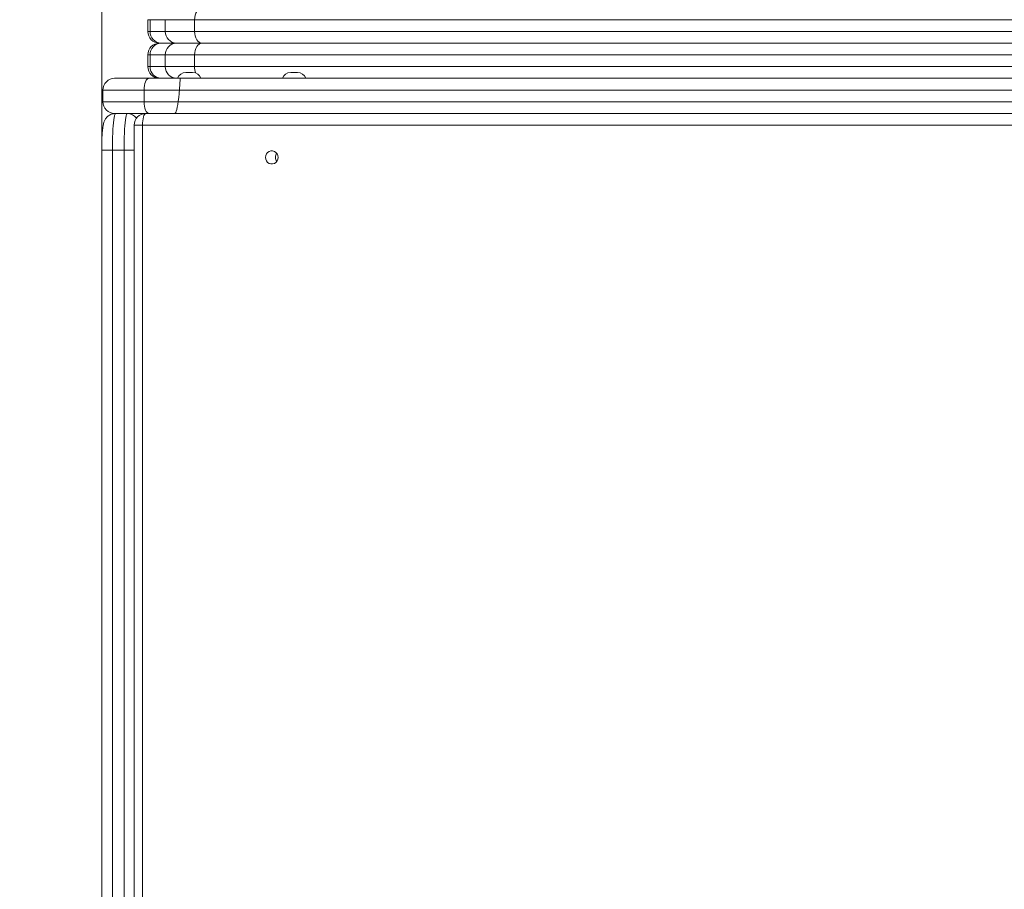
# Model space of a CAD drawing. Units: millimetres. Extents: x 142 to 436, y 8 to 390.
# Drawn here: x 215 to 237, y 170 to 190 of the extents above; entities that cross this region are included whole.
import ezdxf

# ---------------------------------------------------------------- set-up
doc = ezdxf.new("R2010")
doc.units = ezdxf.units.MM
doc.styles.add('SLDTEXTSTYLE0', font='TXT', dxfattribs={"width": 0.663})
doc.dimstyles.new('SLDDIMSTYLE0', dxfattribs={"dimtxt": 8.601025, "dimasz": 8, "dimexe": 0, "dimexo": 0.0625, "dimgap": 2.150256, "dimtad": 0, "dimlfac": 30, "dimrnd": 1e-09, "dimzin": 12, "dimdsep": 46, "dimtxsty": 'SLDTEXTSTYLE0', "dimsah": 1, "dimcen": 0.09, "dimadec": 0, "dimazin": 0, "dimtfac": 1, "dimtofl": 0, "dimtmove": 0, "dimatfit": 3, "dimfxl": 0, "dimfrac": 2, "dimtolj": 1, "dimtzin": 12, "dimarcsym": 0})

# ---------------------------------------------------------------- blocks, each defined once
blk = doc.blocks.new('*D3')
at = {"color": 7, "linetype": 'Continuous', "lineweight": 0}
for p, q in [((308.135, 216.443), (190.804, 216.443)), ((191.804, 216.443), (191.804, 177.927)), ((191.804, 110.839), (191.804, 149.354)), ((350.148, 110.839), (190.804, 110.839))]:
    blk.add_line(p, q, dxfattribs=at)
for points in [[(191.804, 216.443), (190.304, 208.443), (193.304, 208.443)], [(191.804, 110.839), (193.304, 118.839), (190.304, 118.839)]]:
    blk.add_solid(points, dxfattribs=at)
at = {"color": 7, "linetype": 'Continuous', "lineweight": 0, "insert": (186.563, 150.942), "char_height": 9.525, "attachment_point": 1, "rotation": 90, "style": 'SLDTEXTSTYLE0'}
blk.add_mtext('3150', dxfattribs=at)
blk = doc.blocks.new('*D6')
at = {"color": 7, "linetype": 'Continuous', "lineweight": 0}
for p, q in [((216.449, 186.609), (216.449, 240.767)), ((382.948, 153.859), (382.948, 240.767)), ((216.449, 239.767), (285.412, 239.767)), ((382.948, 239.767), (313.985, 239.767))]:
    blk.add_line(p, q, dxfattribs=at)
for points in [[(216.449, 239.767), (224.449, 238.267), (224.449, 241.267)], [(382.948, 239.767), (374.948, 241.267), (374.948, 238.267)]]:
    blk.add_solid(points, dxfattribs=at)
at = {"color": 7, "linetype": 'Continuous', "lineweight": 0, "insert": (286.999, 245.007), "char_height": 9.525, "attachment_point": 1, "style": 'SLDTEXTSTYLE0'}
blk.add_mtext('5000', dxfattribs=at)

msp = doc.modelspace()

# ---------------------------------------------------------------- linework, layer by layer
at = {"color": 7, "linetype": 'Continuous', "lineweight": 15}
for p, q in [((217.54959, 189.57625), (217.49892, 189.57625)), ((217.49892, 189.30958), (217.49892, 189.57625)), ((217.89649, 189.57625), (217.54959, 189.57625)), ((217.54959, 189.30958), (217.54959, 189.57625)), ((218.5625, 189.57625), (217.89649, 189.57625)), ((217.89649, 189.30958), (217.89649, 189.57625)), ((218.5625, 189.30958), (218.5625, 189.57625)), ((217.49892, 189.30958), (217.54959, 189.30958)), ((217.54959, 189.30958), (217.89649, 189.30958)), ((217.89649, 189.30958), (218.5625, 189.30958)), ((217.74877, 189.04633), (217.74873, 189.03977)), ((217.80004, 189.04291), (217.76559, 189.04291)), ((218.14694, 189.04291), (217.80004, 189.04291)), ((218.73098, 189.04291), (218.14694, 189.04291)), ((217.54959, 188.77625), (217.49892, 188.77625)), ((217.49892, 188.50958), (217.49892, 188.77625)), ((217.89649, 188.77625), (217.54959, 188.77625)), ((217.54959, 188.50958), (217.54959, 188.77625)), ((218.5625, 188.77625), (217.89649, 188.77625)), ((217.89649, 188.50958), (217.89649, 188.77625)), ((218.5625, 188.50958), (218.5625, 188.77625)), ((217.49892, 188.50958), (217.54959, 188.50958)), ((217.54959, 188.50958), (217.89649, 188.50958)), ((217.89649, 188.50958), (218.5625, 188.50958)), ((218.36306, 188.37613), (218.43436, 188.37613)), ((218.43436, 188.37613), (218.51927, 188.37613)), ((220.75037, 188.37613), (220.90339, 188.37613)), ((220.90339, 188.37613), (220.90658, 188.37613)), ((216.74347, 188.24264), (217.5304, 188.24264)), ((219.18568, 188.24264), (219.18567, 188.24291)), ((228.81412, 188.24291), (228.81412, 188.24264)), ((216.4768, 187.97598), (216.4768, 187.70931)), ((217.41216, 187.70931), (217.41216, 187.97598)), ((217.5304, 187.44264), (216.74347, 187.44264)), ((217.39413, 187.43595), (217.39413, 187.44264)), ((219.12836, 187.44264), (219.12836, 187.4428)), ((219.98634, 187.44264), (219.98634, 187.4428)), ((221.10546, 187.44264), (221.10546, 187.4428)), ((221.49581, 187.44264), (221.49581, 187.4428)), ((217.18684, 187.17598), (217.18684, 151.04264)), ((217.37815, 187.17598), (217.37815, 151.04264)), ((245.19628, 187.17598), (217.37815, 187.17598)), ((216.4487, 186.60931), (216.4487, 151.60931)), ((216.69212, 186.60931), (216.69212, 151.60931)), ((216.95777, 186.60931), (216.69212, 186.60931)), ((216.95777, 151.60931), (216.95777, 186.60931))]:
    msp.add_line(p, q, dxfattribs=at)
at = {"color": 8, "linetype": 'Continuous', "lineweight": 15}
for p, q in [((218.70679, 188.24567), (218.73098, 188.24291)), ((219.18447, 188.24264), (219.18446, 188.24291)), ((217.41216, 187.97598), (216.4768, 187.97598)), ((216.4768, 187.70931), (217.41216, 187.70931)), ((218.72239, 187.44264), (218.72239, 187.4428)), ((219.08351, 187.4428), (219.08351, 187.44264)), ((219.12709, 187.44264), (219.12709, 187.4428)), ((221.48222, 187.44264), (221.48222, 187.4428)), ((217.18684, 187.17598), (217.37815, 187.17598)), ((216.4487, 186.60931), (216.69212, 186.60931)), ((216.95777, 186.60931), (217.18684, 186.60931))]:
    msp.add_line(p, q, dxfattribs=at)
at = {"color": 7, "linetype": 'Continuous', "lineweight": 15, "flags": 128}
for points in [[(218.73098, 189.84291), (218.69811, 189.83779), (218.66651, 189.82261), (218.63738, 189.79797), (218.61185, 189.76481), (218.59089, 189.7244), (218.57532, 189.67829), (218.56574, 189.62827), (218.5625, 189.57625)], [(218.5625, 189.30958), (218.56574, 189.25756), (218.57532, 189.20753), (218.59089, 189.16143), (218.61185, 189.12102), (218.63738, 189.08785), (218.66651, 189.06321), (218.69811, 189.04804), (218.73098, 189.04291)], [(218.73098, 189.04291), (218.69811, 189.03779), (218.66651, 189.02261), (218.63738, 188.99797), (218.61185, 188.96481), (218.59089, 188.9244), (218.57532, 188.87829), (218.56574, 188.82827), (218.5625, 188.77625)], [(217.41216, 187.97598), (217.41443, 188.028), (217.42116, 188.07802), (217.43209, 188.12413), (217.44679, 188.16454), (217.46471, 188.1977), (217.48515, 188.22234), (217.50733, 188.23752), (217.5304, 188.24264)], [(217.5304, 187.44264), (217.50733, 187.44777), (217.48515, 187.46294), (217.46471, 187.48758), (217.44679, 187.52075), (217.43209, 187.56116), (217.42116, 187.60726), (217.41443, 187.65728), (217.41216, 187.70931)], [(216.76475, 187.44264), (216.756, 187.43657), (216.74737, 187.41843), (216.739, 187.38849), (216.731, 187.34719), (216.72349, 187.29513), (216.71659, 187.23307), (216.71039, 187.16191), (216.70498, 187.0827), (216.70044, 186.99658), (216.69684, 186.90481), (216.69423, 186.80874), (216.69265, 186.70976), (216.69212, 186.60931)], [(216.95777, 186.60931), (216.9583, 186.70976), (216.95988, 186.80874), (216.96249, 186.90481), (216.96609, 186.99658), (216.97063, 187.0827), (216.97604, 187.16191), (216.98224, 187.23307), (216.98915, 187.29513), (216.99665, 187.34719), (217.00465, 187.38849), (217.01302, 187.41843), (217.02165, 187.43657), (217.0304, 187.44264)], [(217.45351, 187.44264), (217.43881, 187.43752), (217.42467, 187.42234), (217.41164, 187.3977), (217.40022, 187.36454), (217.39085, 187.32413), (217.38389, 187.27802), (217.3796, 187.228), (217.37815, 187.17598)], [(220.17595, 186.44264), (220.18178, 186.40038), (220.19879, 186.36155), (220.22561, 186.32928), (220.26007, 186.3062), (220.29936, 186.29417), (220.34032, 186.29417), (220.37961, 186.3062), (220.41407, 186.32928), (220.44089, 186.36155), (220.4579, 186.40038), (220.46373, 186.44264), (220.4579, 186.4849), (220.44089, 186.52374), (220.41407, 186.556), (220.37961, 186.57909), (220.34032, 186.59112), (220.29936, 186.59112), (220.26007, 186.57909), (220.22561, 186.556), (220.19879, 186.52374), (220.18178, 186.4849), (220.17595, 186.44264)]]:
    msp.add_lwpolyline(points, dxfattribs=at)
at = {"color": 8, "linetype": 'Continuous', "lineweight": 15, "flags": 128}
msp.add_lwpolyline([(218.112, 187.4428), (218.12229, 187.44852), (218.13452, 187.46611), (218.14657, 187.49529), (218.15837, 187.53586), (218.16984, 187.58753), (218.18089, 187.64996), (218.19145, 187.72271), (218.20145, 187.80528), (218.21082, 187.89709), (218.21949, 187.99751), (218.2274, 188.10585), (218.23451, 188.22136), (218.2357, 188.24291)], dxfattribs=at)
at = {"color": 7, "linetype": 'Continuous', "lineweight": 15}
for centre, radius, start, end in [((217.76559, 189.30958), 0.26667, 180, 270), ((217.80841, 189.30172), 0.25894, 178.260379, 268.147716), ((218.15531, 189.30172), 0.25894, 178.260379, 268.147716), ((217.76559, 188.77625), 0.26667, 90, 180), ((217.80841, 188.78411), 0.25894, 91.852284, 181.739621), ((218.15531, 188.78411), 0.25894, 91.852284, 181.739621), ((217.76559, 188.50958), 0.26667, 180, 270), ((217.80841, 188.50172), 0.25894, 178.260379, 268.147716), ((218.15531, 188.50172), 0.25894, 178.260379, 268.147716), ((218.36306, 188.17613), 0.2, 90, 160.528779), ((218.51927, 188.17613), 0.2, 19.471221, 90), ((220.75037, 188.17613), 0.2, 90, 160.528779), ((220.90658, 188.17613), 0.2, 19.471221, 90), ((216.74347, 187.97598), 0.26667, 90, 180), ((216.74347, 187.70931), 0.26667, 180, 270), ((217.45351, 187.17598), 0.26667, 90, 180), ((220.5557, 186.44309), 0.15369, 143.054747, 180.167259), ((220.5557, 186.44219), 0.15369, 179.832741, 216.945253)]:
    msp.add_arc(centre, radius, start, end, dxfattribs=at)
at = {"color": 8, "linetype": 'Continuous', "lineweight": 15}
for centre, radius, start, end in [((218.94814, 188.50663), 0.38565, 179.561823, 201.843148), ((217.03024, 187.17728), 0.26537, 37.222084, 89.965054)]:
    msp.add_arc(centre, radius, start, end, dxfattribs=at)
for points, knots in [([(247.52308, 189.57625), (247.10662, 189.57625), (246.25877, 189.57625), (244.93127, 189.57625), (243.54324, 189.57625), (242.26726, 189.57625), (241.14538, 189.57625), (240.17983, 189.57625), (239.2113, 189.57625), (238.24022, 189.57625), (237.26724, 189.57625), (236.14007, 189.57625), (234.85882, 189.57625), (233.45724, 189.57625), (232.08918, 189.57625), (230.80513, 189.57625), (229.57254, 189.57625), (228.4174, 189.57625), (227.31802, 189.57625), (226.28147, 189.57625), (225.28257, 189.57625), (224.32321, 189.57625), (223.39652, 189.57625), (222.54929, 189.57625), (221.75094, 189.57625), (221.13935, 189.57625), (220.66806, 189.57625), (220.28819, 189.57625), (219.86705, 189.57625), (219.46049, 189.57625), (219.11615, 189.57625), (218.82933, 189.57625), (218.65139, 189.57625), (218.5625, 189.57625)], [0, 0, 0, 0, 0.04371356, 0.08899494, 0.13826733, 0.18753907, 0.22048104, 0.2534266, 0.28636787, 0.31936946, 0.35237508, 0.38537829, 0.43397306, 0.48256902, 0.52778697, 0.57300372, 0.61314502, 0.65328538, 0.69083747, 0.72559602, 0.75969621, 0.79379699, 0.82489786, 0.85599908, 0.88219435, 0.90838739, 0.92020885, 0.93202949, 0.94888739, 0.96573789, 0.97715786, 0.98858921, 1, 1, 1, 1]), ([(218.5625, 189.30958), (218.67375, 189.30958), (218.8895, 189.30958), (219.24364, 189.30958), (219.6099, 189.30958), (220.00409, 189.30958), (220.41635, 189.30958), (220.84877, 189.30958), (221.28912, 189.30958), (221.89809, 189.30958), (222.67112, 189.30958), (223.63201, 189.30958), (224.61864, 189.30958), (225.72678, 189.30958), (226.93767, 189.30958), (228.25226, 189.30958), (229.57372, 189.30958), (230.89898, 189.30958), (232.2267, 189.30958), (233.56457, 189.30958), (234.91201, 189.30958), (236.26994, 189.30958), (237.62811, 189.30958), (238.98808, 189.30958), (240.3471, 189.30958), (241.70796, 189.30958), (243.067, 189.30958), (244.4285, 189.30958), (245.78628, 189.30958), (246.73368, 189.30958), (247.22378, 189.30958), (247.26539, 189.30958)], [0, 0, 0, 0, 0.01434454, 0.02781684, 0.04201691, 0.05622144, 0.07151376, 0.086809, 0.10256428, 0.11832064, 0.15125023, 0.18417935, 0.21939102, 0.25460204, 0.2997587, 0.34506966, 0.39038244, 0.4357987, 0.48121621, 0.52661677, 0.57299454, 0.61937129, 0.66586143, 0.71234979, 0.75910487, 0.80586056, 0.85304267, 0.90022535, 0.94790093, 0.99557685, 1, 1, 1, 1]), ([(246.33426, 188.77625), (246.31355, 188.77625), (245.86095, 188.77625), (244.93077, 188.77625), (243.54339, 188.77625), (242.26724, 188.77625), (241.14539, 188.77625), (240.17982, 188.77625), (239.2113, 188.77625), (238.24022, 188.77625), (237.26724, 188.77625), (236.14007, 188.77625), (234.85882, 188.77625), (233.45724, 188.77625), (232.08918, 188.77625), (230.80513, 188.77625), (229.57254, 188.77625), (228.4174, 188.77625), (227.31802, 188.77625), (226.28147, 188.77625), (225.28257, 188.77625), (224.32321, 188.77625), (223.39652, 188.77625), (222.54929, 188.77625), (221.75094, 188.77625), (221.13935, 188.77625), (220.66806, 188.77625), (220.28819, 188.77625), (219.86705, 188.77625), (219.46049, 188.77625), (219.11615, 188.77625), (218.82933, 188.77625), (218.65139, 188.77625), (218.5625, 188.77625)], [0, 0, 0, 0, 0.00226546, 0.04950947, 0.10091746, 0.15232477, 0.18669454, 0.22106805, 0.25543708, 0.28986905, 0.32430523, 0.35873889, 0.40943989, 0.46014213, 0.50731996, 0.55449652, 0.59637766, 0.63825781, 0.67743751, 0.7137026, 0.74928078, 0.78485958, 0.81730845, 0.84975768, 0.87708833, 0.90441665, 0.91675048, 0.92908346, 0.94667203, 0.96425287, 0.97616782, 0.98809464, 1, 1, 1, 1]), ([(218.5625, 188.50958), (218.67375, 188.50958), (218.8895, 188.50958), (219.24364, 188.50958), (219.6099, 188.50958), (220.00409, 188.50958), (220.41635, 188.50958), (220.84877, 188.50958), (221.28912, 188.50958), (221.89809, 188.50958), (222.67112, 188.50958), (223.63201, 188.50958), (224.61864, 188.50958), (225.72678, 188.50958), (226.93767, 188.50958), (228.25226, 188.50958), (229.57372, 188.50958), (230.89898, 188.50958), (232.2267, 188.50958), (233.56457, 188.50958), (234.91201, 188.50958), (236.26994, 188.50958), (237.62811, 188.50958), (238.98808, 188.50958), (240.34711, 188.50958), (241.70792, 188.50958), (243.06713, 188.50958), (244.42801, 188.50958), (245.51668, 188.50958), (246.15001, 188.50958), (246.33203, 188.50958)], [0, 0, 0, 0, 0.014832082, 0.028762276, 0.04344498, 0.058132302, 0.073944371, 0.089759471, 0.106050242, 0.12234213, 0.156390926, 0.190439244, 0.226847696, 0.26325547, 0.309946913, 0.356797908, 0.403650784, 0.450610654, 0.497571809, 0.544515452, 0.592469511, 0.640422522, 0.688492762, 0.736561175, 0.78490537, 0.833250192, 0.882035928, 0.930822257, 0.980118246, 1, 1, 1, 1])]:
    msp.add_open_spline(points, degree=3, knots=knots, dxfattribs=at)
at = {"color": 7, "linetype": 'Continuous', "lineweight": 15}
for points, knots in [([(246.67109, 189.04291), (246.40197, 189.04291), (245.69631, 189.04291), (244.54275, 189.04291), (243.21213, 189.04291), (241.87794, 189.04291), (240.54388, 189.04291), (239.34286, 189.04291), (238.27145, 189.04291), (237.33123, 189.04291), (236.23212, 189.04291), (234.97417, 189.04291), (233.59154, 189.04291), (232.24277, 189.04291), (230.92845, 189.04291), (229.61303, 189.04291), (228.29775, 189.04291), (226.98416, 189.04291), (225.71108, 189.04291), (224.47929, 189.04291), (223.41993, 189.04291), (222.49504, 189.04291), (221.70402, 189.04291), (221.01707, 189.04291), (220.4352, 189.04291), (220.01096, 189.04291), (219.64613, 189.04291), (219.34001, 189.04291), (219.02991, 189.04291), (218.83499, 189.04291), (218.73098, 189.04291)], [0, 0, 0, 0, 0.02924402, 0.07668353, 0.12438539, 0.1720867, 0.21916901, 0.26625057, 0.29933109, 0.33241546, 0.36549749, 0.41525082, 0.46500542, 0.51121183, 0.55742188, 0.60362406, 0.65010917, 0.69660455, 0.74308651, 0.78589873, 0.82871227, 0.85732271, 0.88593329, 0.91453725, 0.9322915, 0.9500399, 0.96209911, 0.97416636, 0.98621489, 1, 1, 1, 1]), ([(218.73098, 189.04291), (218.81341, 189.04291), (218.97842, 189.04291), (219.24426, 189.04291), (219.5706, 189.04291), (219.96271, 189.04291), (220.45103, 189.04291), (220.97969, 189.04291), (221.54576, 189.04291), (222.20987, 189.04291), (222.97066, 189.04291), (223.92863, 189.04291), (224.9894, 189.04291), (226.1546, 189.04291), (227.25325, 189.04291), (228.28361, 189.04291), (229.24399, 189.04291), (230.36808, 189.04291), (231.65617, 189.04291), (233.11012, 189.04291), (234.56679, 189.04291), (235.85867, 189.04291), (236.98299, 189.04291), (237.93964, 189.04291), (238.91338, 189.04291), (239.90352, 189.04291), (240.90937, 189.04291), (241.91378, 189.04291), (242.91632, 189.04291), (243.91683, 189.04291), (245.01447, 189.04291), (245.93336, 189.04291), (246.51653, 189.04291), (246.67109, 189.04291)], [0, 0, 0, 0, 0.01097694, 0.0219734, 0.03295934, 0.05004666, 0.06714217, 0.0877118, 0.10829319, 0.12887523, 0.15983208, 0.1907886, 0.23235486, 0.27392711, 0.3154895, 0.34937705, 0.38326959, 0.41715897, 0.46817045, 0.51918375, 0.57043806, 0.62169135, 0.65533919, 0.68898927, 0.72263554, 0.75820696, 0.79378346, 0.82935559, 0.86508377, 0.90081598, 0.93654473, 0.98318203, 1, 1, 1, 1]), ([(217.5304, 188.24264), (217.89908, 188.24264), (218.63655, 188.24264), (219.76123, 188.24264), (220.89623, 188.24264), (222.04048, 188.24264), (223.45129, 188.24264), (225.13068, 188.24264), (227.08082, 188.24264), (229.00476, 188.24264), (230.90325, 188.24264), (232.77716, 188.24264), (234.65711, 188.24264), (236.54183, 188.24264), (238.22009, 188.24264), (239.69166, 188.24264), (240.95908, 188.24264), (242.23287, 188.24264), (243.37593, 188.24264), (244.38562, 188.24264), (245.25977, 188.24264), (246.06757, 188.24264), (246.80772, 188.24264), (247.47907, 188.24264), (248.15094, 188.24264), (248.59738, 188.24264), (248.82047, 188.24264)], [0, 0, 0, 0, 0.03760655, 0.07522542, 0.11285678, 0.15049107, 0.18811055, 0.25118957, 0.31427269, 0.37735443, 0.43723646, 0.49712269, 0.55701463, 0.61690867, 0.67679726, 0.71678552, 0.75678249, 0.79676856, 0.83674195, 0.86375752, 0.8907768, 0.91778682, 0.93833836, 0.958908, 0.97946531, 1, 1, 1, 1]), ([(248.84405, 187.97598), (248.63693, 187.97598), (248.22266, 187.97598), (247.59793, 187.97598), (246.9721, 187.97598), (246.35076, 187.97598), (245.73589, 187.97598), (245.12725, 187.97598), (244.51988, 187.97598), (243.72967, 187.97598), (242.75893, 187.97598), (241.6271, 187.97598), (240.51673, 187.97598), (239.4334, 187.97598), (238.0703, 187.97598), (236.43738, 187.97598), (234.52618, 187.97598), (232.64559, 187.97598), (230.78867, 187.97598), (229.02125, 187.97598), (227.32528, 187.97598), (225.88942, 187.97598), (224.6462, 187.97598), (223.59548, 187.97598), (222.54837, 187.97598), (221.50607, 187.97598), (220.46947, 187.97598), (219.44031, 187.97598), (218.41874, 187.97598), (217.74778, 187.97598), (217.41216, 187.97598)], [0, 0, 0, 0, 0.01898211, 0.037966537, 0.057086786, 0.076208185, 0.094864504, 0.11352137, 0.132218052, 0.150915053, 0.186658637, 0.222431864, 0.256694253, 0.290967676, 0.324632303, 0.385694299, 0.445811056, 0.505931293, 0.564531826, 0.623144076, 0.675475308, 0.727810914, 0.761789822, 0.795777227, 0.829768053, 0.863780589, 0.897800994, 0.931848739, 0.96591092, 1, 1, 1, 1]), ([(217.41216, 187.70931), (217.79686, 187.70931), (218.56627, 187.70931), (219.74117, 187.70931), (220.92714, 187.70931), (222.25901, 187.70931), (223.73633, 187.70931), (225.35892, 187.70931), (227.02893, 187.70931), (228.74491, 187.70931), (230.5094, 187.70931), (232.28181, 187.70931), (234.06247, 187.70931), (235.84847, 187.70931), (237.44601, 187.70931), (238.8536, 187.70931), (240.0738, 187.70931), (241.19789, 187.70931), (242.22555, 187.70931), (243.15625, 187.70931), (244.09178, 187.70931), (244.92773, 187.70931), (245.66181, 187.70931), (246.29272, 187.70931), (246.92733, 187.70931), (247.56514, 187.70931), (248.20557, 187.70931), (248.63128, 187.70931), (248.84405, 187.70931)], [0, 0, 0, 0, 0.03905242, 0.07810673, 0.1172552, 0.15640453, 0.2088158, 0.26123172, 0.31364715, 0.37009577, 0.42654574, 0.4829928, 0.53950206, 0.59601334, 0.65252468, 0.6909598, 0.72939501, 0.76782606, 0.79672811, 0.8256295, 0.85459452, 0.88355821, 0.90286544, 0.92217526, 0.94147998, 0.96098705, 0.98050041, 1, 1, 1, 1]), ([(216.76475, 187.44264), (216.74777, 187.44172), (216.7141, 187.43989), (216.66655, 187.42567), (216.62429, 187.40495), (216.58845, 187.37909), (216.55911, 187.35013), (216.53605, 187.31983), (216.51857, 187.28971), (216.50555, 187.26049), (216.49547, 187.23114), (216.48661, 187.19754), (216.4785, 187.15595), (216.47124, 187.10471), (216.46486, 187.04398), (216.45965, 186.97786), (216.45544, 186.90573), (216.45226, 186.83048), (216.45008, 186.75247), (216.44889, 186.6783), (216.44875, 186.63034), (216.4487, 186.60931)], [0, 0, 0, 0, 0.04342113, 0.08610414, 0.12628475, 0.16441795, 0.20074533, 0.23547761, 0.26914507, 0.3034035, 0.34062448, 0.38576606, 0.44964605, 0.52644367, 0.5969897, 0.67120059, 0.74190806, 0.81098515, 0.87922575, 0.94701983, 1, 1, 1, 1]), ([(248.82047, 187.44264), (248.59245, 187.44264), (248.13615, 187.44264), (247.44941, 187.44264), (246.76329, 187.44264), (245.99626, 187.44264), (245.14964, 187.44264), (244.225, 187.44264), (243.23302, 187.44264), (242.17481, 187.44264), (241.0515, 187.44264), (239.93316, 187.44264), (238.81882, 187.44264), (237.36339, 187.44264), (235.56648, 187.44264), (233.43101, 187.44264), (231.30207, 187.44264), (229.18124, 187.44264), (227.23428, 187.44264), (225.45695, 187.44264), (223.84692, 187.44264), (222.37811, 187.44264), (221.05022, 187.44264), (219.86308, 187.44264), (218.68669, 187.44264), (217.91579, 187.44264), (217.5304, 187.44264)], [0, 0, 0, 0, 0.020987705, 0.041999323, 0.063024195, 0.084029993, 0.112618517, 0.141217563, 0.169812511, 0.205062555, 0.240320027, 0.275589316, 0.310863523, 0.346127607, 0.414109259, 0.482098867, 0.550086445, 0.61806683, 0.686040747, 0.738278086, 0.790515905, 0.842749182, 0.882061049, 0.921383246, 0.960698121, 1, 1, 1, 1])]:
    msp.add_open_spline(points, degree=3, knots=knots, dxfattribs=at)

# ---------------------------------------------------------------- dimensions: what is measured, and where the dimension line sits
at = {"color": 7, "linetype": 'Continuous', "lineweight": 0}
dim = msp.add_linear_dim(base=(216.4487, 239.76666), p1=(382.94791, 153.85872), p2=(216.4487, 186.60931), dimstyle='SLDDIMSTYLE0', dxfattribs=at)
dim.commit()
dim.dimension.update_dxf_attribs({"geometry": '*D6', "text_midpoint": (299.6983, 239.76666), "dimtype": 160})
dim = msp.add_linear_dim(base=(191.80362, 110.83898), p1=(308.13525, 216.44255), p2=(350.14791, 110.83898), angle=90, dimstyle='SLDDIMSTYLE0', dxfattribs=at)
dim.commit()
dim.dimension.update_dxf_attribs({"geometry": '*D3', "text_midpoint": (191.80362, 163.64077), "dimtype": 160})

doc.saveas('drawing.dxf')
